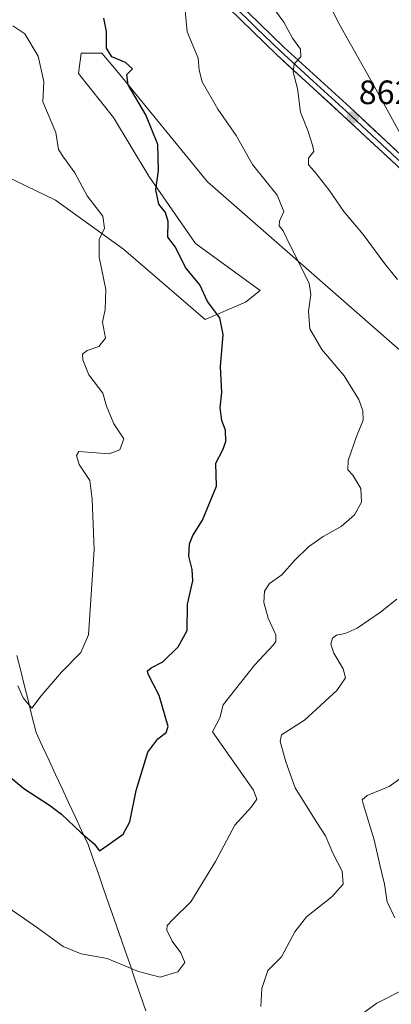
# Model space of a CAD drawing. Units: metres. Extents: x 621255 to 624712, y 4720240 to 4722614.
# Drawn here: x 622914 to 623024, y 4720583 to 4720875 of the extents above; entities that cross this region are included whole.
import ezdxf
from ezdxf.enums import TextEntityAlignment as Align

# ---------------------------------------------------------------- set-up
doc = ezdxf.new("R2010")
doc.units = ezdxf.units.M
doc.header["$MEASUREMENT"] = 0
for name, color, linetype, lineweight in [('Carátula', 7, 'Continuous', 5), ('Corriente natural lineal', 142, 'Continuous', 13), ('Cultivos herbáceos CxS', 92, 'Continuous', 0), ('Curva de nivel maestra', 36, 'Continuous', 30), ('Curva de nivel normal', 36, 'Continuous', 0), ('Layer 0', 7, 'Continuous', 0), ('Matorral CxS', 135, 'Continuous', 0), ('Punto de cota en terreno', 7, 'Continuous', 0), ('Rótulo de punto de cota en terreno', 19, 'Continuous', 0)]:
    doc.layers.add(name, color=color, linetype=linetype, lineweight=lineweight)
doc.styles.add('Arial', font='txt', dxfattribs={"height": 0.2})

# ---------------------------------------------------------------- blocks, each defined once
blk = doc.blocks.new('*U154')
at = {"layer": 'Cultivos herbáceos CxS', "color": 92, "linetype": 'Continuous', "lineweight": 0}
blk.add_polyline3d([(622909.5683, 4720828.2485, 841.8907), (622924.2915, 4720821.1055, 843.6419), (622944.4451, 4720806.6235, 846.2982), (622968.6087, 4720785.7467, 849.4584), (622980.5175, 4720790.9457, 852.1598), (622984.8583, 4720794.4183, 853.5442), (622965.7595, 4720808.3083, 851.3406), (622951.8695, 4720828.2755, 850.0683), (622941.4523, 4720845.6381, 848.9377), (622931.0347, 4720858.6599, 848.2376), (622931.9029, 4720864.7369, 848.4858), (622937.9799, 4720864.7369, 849.6103), (622942.3205, 4720859.5281, 849.6866), (622969.2323, 4720826.5391, 852.1527), (623031.7373, 4720771.8469, 858.5976)], dxfattribs=at)
blk = doc.blocks.new('*U179')
at = {"layer": 'Curva de nivel normal', "color": 36, "linetype": 'Continuous', "lineweight": 0}
for points in [[(622985.08, 4720582.26, 860), (622985.36, 4720587.59, 860), (622987.16, 4720592.92, 860), (622991.22, 4720596.92, 860), (622995.11, 4720604.32, 860), (622998.58, 4720608.82, 860), (623006.08, 4720614.78, 860), (623009.45, 4720618.52, 860), (623009.1, 4720622.38, 860), (623006.39, 4720627.67, 860), (623004.21, 4720632.84, 860), (623001.43, 4720637.04, 860), (622995.28, 4720647.05, 860), (622992.49, 4720654.7, 860), (622990.82, 4720660.78, 860), (622991.15, 4720662.74, 860), (622997.98, 4720667.08, 860), (623007.59, 4720675.91, 860), (623010.18, 4720679.58, 860), (623009.41, 4720682.25, 860), (623006.69, 4720686.91, 860), (623005.82, 4720689.58, 860), (623006.29, 4720691.37, 860), (623007.5, 4720692.26, 860), (623010.07, 4720692.72, 860), (623013.63, 4720694.36, 860), (623020.45, 4720699.04, 860), (623025.38, 4720702.94, 860)], [(623025.56, 4720797.64, 860), (623021.82, 4720802.27, 860), (623015.4, 4720810.93, 860), (623009.63, 4720817.74, 860), (623005.32, 4720824.06, 860), (623000.92, 4720829.66, 860), (622999.15, 4720831.62, 860), (622999.22, 4720833.55, 860), (623000.72, 4720835.53, 860), (623000.4, 4720837.47, 860), (622999, 4720841.74, 860), (622996.85, 4720847.26, 860), (622995.97, 4720854.21, 860), (622994.6, 4720859.09, 860), (622994.93, 4720861.56, 860), (622996.89, 4720863.59, 860), (622996.84, 4720865.88, 860), (622994.42, 4720869.16, 860), (622991.85, 4720873.92, 860), (622988.06, 4720879.1, 860)]]:
    blk.add_polyline3d(points, dxfattribs=at)
blk = doc.blocks.new('*U188')
at = {"layer": 'Curva de nivel normal', "color": 36, "linetype": 'Continuous', "lineweight": 0}
blk.add_polyline3d([(622913.08, 4720677.29, 845), (622914.65, 4720673.74, 845), (622916, 4720672.08, 845), (622917.3, 4720670.68, 845), (622919.98, 4720674.24, 845), (622926.02, 4720681.25, 845), (622931.78, 4720687.1, 845), (622934.04, 4720692.33, 845), (622935.76, 4720717.62, 845), (622935.17, 4720732.57, 845), (622934.43, 4720738.12, 845), (622931.3, 4720742.82, 845), (622930.46, 4720745.52, 845), (622931.16, 4720746.64, 845), (622940.18, 4720745.95, 845), (622943.32, 4720747.14, 845), (622944.51, 4720750.44, 845), (622941.5, 4720754.91, 845), (622939.35, 4720760.09, 845), (622938.28, 4720763.98, 845), (622934.18, 4720769.41, 845), (622932.32, 4720773.87, 845), (622932.26, 4720775.56, 845), (622933.67, 4720776.58, 845), (622937.05, 4720777.74, 845), (622939.06, 4720780.24, 845), (622938.22, 4720785.02, 845), (622939, 4720788.71, 845), (622939.16, 4720794.69, 845), (622937.2, 4720804.23, 845), (622937.21, 4720809.47, 845), (622938.8, 4720812.88, 845), (622938.27, 4720816.38, 845), (622933.69, 4720822.47, 845), (622929.99, 4720829.2, 845), (622926.61, 4720833.91, 845), (622925.16, 4720836.15, 845), (622924.41, 4720841.23, 845), (622920.54, 4720850.31, 845), (622920.82, 4720856.3, 845), (622919.18, 4720863.84, 845), (622915.23, 4720870.43, 845), (622911.66, 4720872.76, 845)], dxfattribs=at)
blk = doc.blocks.new('*U189')
at = {"layer": 'Curva de nivel normal', "color": 36, "linetype": 'Continuous', "lineweight": 0}
for points in [[(623012.65, 4720578.27, 865), (623019.38, 4720583.26, 865), (623027.38, 4720587.26, 865)], [(623024.75, 4720608.53, 865), (623022.46, 4720613.23, 865), (623021.7, 4720618.47, 865), (623020.33, 4720624.17, 865), (623018.61, 4720631.59, 865), (623015.39, 4720642.24, 865), (623015.08, 4720643.44, 865), (623016.53, 4720644.73, 865), (623023.02, 4720647.38, 865), (623026.24, 4720649.66, 865)], [(623026.3, 4720840.86, 865), (623018.5, 4720855.14, 865), (623008.42, 4720872.97, 865), (623001.92, 4720885.86, 865)]]:
    blk.add_polyline3d(points, dxfattribs=at)
blk = doc.blocks.new('*U218')
at = {"layer": 'Curva de nivel normal', "color": 36, "linetype": 'Continuous', "lineweight": 0}
blk.add_polyline3d([(622962.71, 4720877.34, 855), (622963.23, 4720870.97, 855), (622966.53, 4720863.2, 855), (622966.78, 4720859.64, 855), (622967.69, 4720856.23, 855), (622972.38, 4720848.07, 855), (622977.79, 4720840.34, 855), (622982.64, 4720831.68, 855), (622989.91, 4720822.63, 855), (622991.89, 4720817.74, 855), (622990.58, 4720814.94, 855), (622990.46, 4720813.53, 855), (622991.66, 4720812.05, 855), (622993.71, 4720807.68, 855), (622999.38, 4720796.57, 855), (622999.89, 4720793.22, 855), (622999.2, 4720788.22, 855), (622999.57, 4720783.06, 855), (623003.14, 4720776.89, 855), (623009.71, 4720769.13, 855), (623014.13, 4720762.07, 855), (623015.3, 4720758.72, 855), (623015.32, 4720755.94, 855), (623013.39, 4720751.14, 855), (623010.94, 4720744.03, 855), (623010.84, 4720741.26, 855), (623012.29, 4720739.71, 855), (623014.66, 4720735.73, 855), (623014.88, 4720731.63, 855), (623012.83, 4720727.9, 855), (623008.82, 4720724.41, 855), (623003.48, 4720721.46, 855), (622999.15, 4720718.47, 855), (622995.17, 4720714.49, 855), (622991.24, 4720710.1, 855), (622987.66, 4720707.58, 855), (622986.17, 4720705.33, 855), (622985.94, 4720701.91, 855), (622987.25, 4720697.33, 855), (622989.49, 4720692.34, 855), (622989.5, 4720690.41, 855), (622988.67, 4720689.3, 855), (622983.2, 4720683.34, 855), (622977.57, 4720676.25, 855), (622973.91, 4720671.58, 855), (622972.97, 4720667.76, 855), (622970.75, 4720663.58, 855), (622982.88, 4720646.31, 855), (622983.91, 4720643.7, 855), (622982.32, 4720641.36, 855), (622977.33, 4720635.94, 855), (622971.66, 4720625.17, 855), (622964.38, 4720613.26, 855), (622958.99, 4720608.02, 855), (622957.29, 4720606.26, 855), (622957.25, 4720604.89, 855), (622958.79, 4720601.64, 855), (622961.37, 4720598.19, 855), (622962.56, 4720595.23, 855), (622960.48, 4720592.49, 855), (622955.23, 4720590.92, 855), (622948.82, 4720592.64, 855), (622939.58, 4720596.47, 855), (622931.83, 4720597.88, 855), (622926.52, 4720600.06, 855), (622918.92, 4720605.56, 855), (622908.94, 4720612.46, 855)], dxfattribs=at)
blk = doc.blocks.new('*U222')
at = {"layer": 'Curva de nivel maestra', "color": 36, "linetype": 'Continuous', "lineweight": 30}
blk.add_polyline3d([(622898.75, 4720660.29, 850), (622914.88, 4720646.81, 850), (622922.49, 4720641.92, 850), (622926.05, 4720639.27, 850), (622931.86, 4720633.74, 850), (622935.68, 4720630.41, 850), (622937.32, 4720628.35, 850), (622939.83, 4720630.11, 850), (622944.34, 4720633.31, 850), (622946.3, 4720636.92, 850), (622948.19, 4720646.26, 850), (622951.58, 4720657.58, 850), (622954.52, 4720661.58, 850), (622957.04, 4720663.39, 850), (622957.64, 4720665.2, 850), (622954.93, 4720674.4, 850), (622951.71, 4720680.71, 850), (622951.55, 4720681.67, 850), (622952.55, 4720682.61, 850), (622956.02, 4720684.36, 850), (622960.59, 4720688.85, 850), (622963.26, 4720693.69, 850), (622963.38, 4720701.49, 850), (622964.97, 4720708.35, 850), (622964.75, 4720711.71, 850), (622963.7, 4720715.68, 850), (622963.9, 4720719.29, 850), (622964.91, 4720721.76, 850), (622967.78, 4720726.32, 850), (622971.97, 4720736.42, 850), (622971.78, 4720743.24, 850), (622973.83, 4720747.18, 850), (622974.74, 4720749.62, 850), (622974.6, 4720752.97, 850), (622973.55, 4720755.85, 850), (622973.05, 4720759.57, 850), (622973.56, 4720764.16, 850), (622973.16, 4720771.77, 850), (622973.9, 4720781.32, 850), (622972.9, 4720786.32, 850), (622969.32, 4720791.07, 850), (622966.98, 4720796.06, 850), (622962.77, 4720801.19, 850), (622959.81, 4720807.22, 850), (622957.57, 4720810.17, 850), (622957.64, 4720814.83, 850), (622956.79, 4720817.49, 850), (622954.84, 4720819.95, 850), (622953.99, 4720824.2, 850), (622954.75, 4720829.97, 850), (622954.57, 4720837.63, 850), (622951, 4720846.39, 850), (622945.81, 4720855.36, 850), (622945.39, 4720858.35, 850), (622947.08, 4720860.08, 850), (622945.04, 4720861.92, 850), (622940.99, 4720863.63, 850), (622939.38, 4720866.18, 850), (622939.34, 4720871.08, 850), (622938.62, 4720875.04, 850)], dxfattribs=at)
blk = doc.blocks.new('5PATER')
at = {"layer": 'Carátula', "linetype": 'Continuous', "lineweight": 5}
h = blk.add_hatch(color=250, dxfattribs=at)
edge = h.paths.add_edge_path()
edge.add_ellipse((0, 0.01), major_axis=(-1.33, -1.34), ratio=0.999422, start_angle=0, end_angle=360)

msp = doc.modelspace()

# ---------------------------------------------------------------- linework, layer by layer
at = {"layer": 'Corriente natural lineal', "color": 142, "linetype": 'Continuous', "lineweight": 13}
msp.add_polyline3d([(622951.03, 4720581, 856.14), (622949.46, 4720585.52, 855.76), (622947.9, 4720590.04, 855.31), (622946.33, 4720594.55, 854.83), (622944.76, 4720599.07, 854.25), (622943.19, 4720603.58, 853.73), (622941.62, 4720608.1, 853.28), (622940.05, 4720612.61, 852.88), (622938.48, 4720617.13, 851.95), (622936.96, 4720621.5, 851.07), (622935.45, 4720625.86, 850.88), (622933.93, 4720630.23, 850.54), (622932, 4720634.38, 849.61), (622930.08, 4720638.53, 849.01), (622928.15, 4720642.68, 848.62), (622926.22, 4720646.83, 847.87), (622924.29, 4720650.97, 847.86), (622922.37, 4720655.12, 847.52), (622920.44, 4720659.27, 847.12), (622918.51, 4720663.42, 846.82), (622917.37, 4720667.99, 845.54), (622916.23, 4720672.56, 844.86), (622915.1, 4720677.13, 844.94), (622913.96, 4720681.7, 844.85), (622912.82, 4720686.27, 844.28)], dxfattribs=at)
at = {"layer": 'Cultivos herbáceos CxS', "color": 92, "linetype": 'Continuous', "lineweight": 0}
msp.add_polyline3d([(622909.57, 4720828.25, 841.89), (622924.29, 4720821.11, 843.64), (622944.45, 4720806.62, 846.3), (622968.61, 4720785.75, 849.46), (622980.52, 4720790.95, 852.16), (622984.86, 4720794.42, 853.54), (622965.76, 4720808.31, 851.34), (622951.87, 4720828.28, 850.07), (622941.45, 4720845.64, 848.94), (622931.03, 4720858.66, 848.24), (622931.9, 4720864.74, 848.49), (622937.98, 4720864.74, 849.61), (622942.32, 4720859.53, 849.69), (622969.23, 4720826.54, 852.15), (623031.74, 4720771.85, 858.6)], dxfattribs=at)
at = {"layer": 'Layer 0', "linetype": 'Continuous', "lineweight": 0}
for points in [[(623030.65, 4720826.43), (623009.26, 4720846.37), (622989.76, 4720864.22), (622975.56, 4720878.01), (622949.26, 4720902.32), (622936.35, 4720916.46), (622931.42, 4720923.41), (622920.53, 4720939.96), (622904.19, 4720962.21), (622895.09, 4720973.95), (622885.34, 4720985.44), (622878.3, 4720992.54), (622874.74, 4720995.71), (622864.45, 4721003.37), (622856.48, 4721008.65), (622852.1, 4721011), (622841.93, 4721015.29), (622808.69, 4721029.29), (622802.81, 4721032.34), (622794.49, 4721037.88), (622767.78, 4721060.93), (622734.03, 4721090.78), (622715.55, 4721106.52), (622696.33, 4721122.31)], [(622913.6, 4720952.02), (622921.81, 4720940.84), (622927.25, 4720932.56), (622932.7, 4720924.28), (622937.56, 4720917.43), (622944.01, 4720910.36), (622950.36, 4720903.41), (622963.51, 4720891.26), (622976.63, 4720879.13), (622983.72, 4720872.24), (622990.82, 4720865.35), (623000.57, 4720856.42), (623010.31, 4720847.51), (623020.98, 4720837.56), (623030.85, 4720828.34)], [(622977.7, 4720880.26), (622991.89, 4720866.48), (623011.37, 4720848.65), (623032.7, 4720828.75), (623056.79, 4720807.52), (623081.25, 4720784), (623099.08, 4720766.55), (623105.02, 4720760.96), (623119.27, 4720749.42), (623134.14, 4720738.78), (623138.81, 4720736.07), (623143.75, 4720734.07), (623148.92, 4720732.75), (623154.17, 4720732.18), (623162, 4720732.68), (623166.43, 4720734.56), (623170.99, 4720736.97), (623177.46, 4720741.36), (623183.26, 4720746.52), (623187.96, 4720752.09), (623190.38, 4720756), (623191.52, 4720758.44), (623191.9, 4720759.55)]]:
    msp.add_lwpolyline(points, dxfattribs=at)
for points in [[(623027.08, 4720829.75, 864.77), (623023.52, 4720833.08, 864.4), (623019.95, 4720836.4, 863.88), (623016.39, 4720839.72, 863.34), (623012.82, 4720843.05, 862.82), (623009.26, 4720846.37, 862.34), (623006.01, 4720849.35, 861.69), (623002.76, 4720852.32, 861.2), (622999.51, 4720855.3, 860.52), (622996.26, 4720858.27, 860.1), (622993.01, 4720861.25, 859.53), (622989.76, 4720864.22, 859.23), (622986.21, 4720867.67, 858.76), (622982.66, 4720871.12, 858.26), (622979.11, 4720874.56, 857.82), (622975.56, 4720878.01, 857.32)], [(622981.25, 4720876.82, 857.66), (622984.8, 4720873.37, 858.2), (622988.34, 4720869.93, 858.82), (622991.89, 4720866.48, 859.3), (622995.14, 4720863.51, 859.74), (622998.38, 4720860.54, 860.31), (623001.63, 4720857.57, 860.76), (623004.88, 4720854.59, 861.25), (623008.12, 4720851.62, 861.83), (623011.37, 4720848.65, 862.24), (623014.93, 4720845.33, 862.85), (623018.48, 4720842.02, 863.31), (623022.04, 4720838.7, 863.81), (623025.59, 4720835.38, 864.4)]]:
    msp.add_polyline3d(points, dxfattribs=at)
at = {"layer": 'Matorral CxS', "color": 135, "linetype": 'Continuous', "lineweight": 0}
for points in [[(623031.74, 4720771.85, 858.6), (622969.23, 4720826.54, 852.15), (622942.32, 4720859.53, 849.69), (622937.98, 4720864.74, 849.61), (622931.9, 4720864.74, 848.49), (622931.03, 4720858.66, 848.24), (622941.45, 4720845.64, 848.94), (622951.87, 4720828.28, 850.07), (622965.76, 4720808.31, 851.34), (622984.86, 4720794.42, 853.54), (622980.52, 4720790.95, 852.16), (622968.61, 4720785.75, 849.46), (622944.45, 4720806.62, 846.3), (622924.29, 4720821.11, 843.64), (622909.57, 4720828.25, 841.89)], [(622909.57, 4720828.25, 841.89), (622924.29, 4720821.11, 843.64), (622944.45, 4720806.62, 846.3), (622968.61, 4720785.75, 849.46), (622980.52, 4720790.95, 852.16), (622984.86, 4720794.42, 853.54), (622965.76, 4720808.31, 851.34), (622951.87, 4720828.28, 850.07), (622941.45, 4720845.64, 848.94), (622931.03, 4720858.66, 848.24), (622931.9, 4720864.74, 848.49), (622937.98, 4720864.74, 849.61), (622942.32, 4720859.53, 849.69), (622969.23, 4720826.54, 852.15), (623031.74, 4720771.85, 858.6)]]:
    msp.add_polyline3d(points, dxfattribs=at)

# ---------------------------------------------------------------- block references
at = {"layer": 'Cultivos herbáceos CxS', "color": 92, "linetype": 'Continuous', "lineweight": 0}
msp.add_blockref('*U154', (0, 0), dxfattribs=at)
at = {"layer": 'Curva de nivel maestra', "color": 36, "linetype": 'Continuous', "lineweight": 30}
msp.add_blockref('*U222', (0, 0), dxfattribs=at)
at = {"layer": 'Curva de nivel normal', "color": 36, "linetype": 'Continuous', "lineweight": 0}
for name in ['*U218', '*U189', '*U188', '*U179']:
    msp.add_blockref(name, (0, 0), dxfattribs=at)
at = {"layer": 'Punto de cota en terreno', "linetype": 'Continuous', "lineweight": 0}
msp.add_blockref('5PATER', (623012.31, 4720845.65, 862.59), dxfattribs=at)

# ---------------------------------------------------------------- texts
at = {"layer": 'Rótulo de punto de cota en terreno', "color": 19, "linetype": 'Continuous', "lineweight": 0, "style": 'Arial'}
msp.add_text('862,59', height=7, dxfattribs=at).set_placement((623014.07, 4720847.41), align=Align.BOTTOM_LEFT)

doc.saveas('drawing.dxf')
